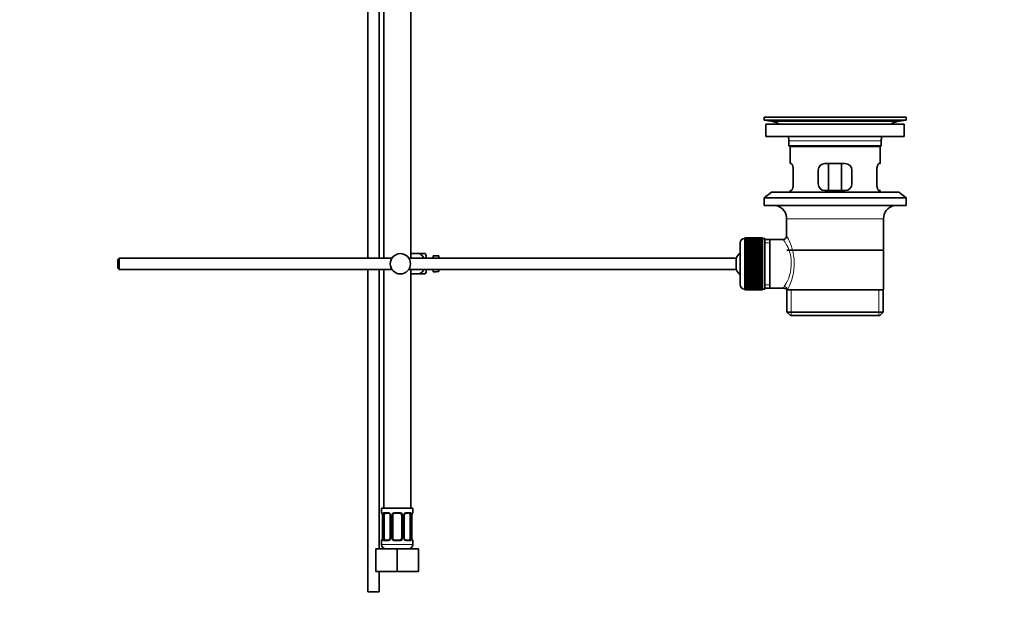
# Model space of a CAD drawing. Units: millimetres. Extents: x 0 to 1478, y 0 to 1758.
# Drawn here: x 1041 to 1478, y 726 to 984 of the extents above; entities that cross this region are included whole.
import ezdxf
from ezdxf import colors
from ezdxf.entities.mleader import LeaderData, LeaderLine
from ezdxf.math import Vec2, Vec3

# ---------------------------------------------------------------- set-up
doc = ezdxf.new("R2010")
doc.units = ezdxf.units.MM
doc.layers.add('DV5_Défaut', color=7, linetype='Continuous')
doc.layers.add('Défaut', color=7, linetype='Continuous')

# ---------------------------------------------------------------- blocks, each defined once
blk = doc.blocks.new('_DOT')
at = {"color": 0}
blk.add_line((0, 0), (-1, 0), dxfattribs=at)
at = {"color": 0, "const_width": 0.333}
blk.add_lwpolyline([(-0.1665, 0, 1), (0.1665, 0, 1)], format="xyb", close=True, dxfattribs=at)
blk = doc.blocks.new('SE4')
at = {"layer": 'DV5_Défaut', "color": 7, "linetype": 'Continuous', "lineweight": 35}
for p, q in [((1195.39, 1079.87), (1195.39, 877.87)), ((1200.39, 877.87), (1200.39, 1079.87)), ((1202.39, 1070.87), (1202.39, 877.87)), ((1214.39, 877.87), (1214.39, 1070.87)), ((1371.29, 940.37), (1434.29, 940.37)), ((1371.29, 940.37), (1371.29, 939.17)), ((1400.16, 940.37), (1400.16, 940.38)), ((1401.16, 940.4), (1401.16, 940.37)), ((1434.29, 939.17), (1434.29, 940.37)), ((1371.29, 939.17), (1434.29, 939.17)), ((1371.29, 939.17), (1375.18, 938.44)), ((1372.04, 937.37), (1433.54, 937.37)), ((1372.04, 937.37), (1372.04, 931.87)), ((1430.4, 938.44), (1434.29, 939.17)), ((1433.54, 931.87), (1433.54, 937.37)), ((1372.04, 931.87), (1433.54, 931.87)), ((1382.29, 929.87), (1382.29, 927.67)), ((1423.29, 927.67), (1382.29, 927.67)), ((1382.29, 927.67), (1382.59, 927.37)), ((1382.59, 927.37), (1422.99, 927.37)), ((1382.79, 927.37), (1382.79, 919.87)), ((1422.79, 919.87), (1422.79, 927.37)), ((1422.99, 927.37), (1423.29, 927.67)), ((1423.29, 927.67), (1423.29, 929.87)), ((1383.3, 919.87), (1382.79, 919.87)), ((1407.29, 919.87), (1398.29, 919.87)), ((1399.93, 907.87), (1399.93, 919.87)), ((1405.64, 919.87), (1405.64, 907.87)), ((1422.27, 919.87), (1422.79, 919.87)), ((1384.25, 910.87), (1384.25, 916.87)), ((1395.29, 916.87), (1395.29, 910.87)), ((1410.29, 910.87), (1410.29, 916.87)), ((1421.33, 916.87), (1421.33, 910.87)), ((1374.54, 907.17), (1371.29, 904.67)), ((1374.54, 907.17), (1431.04, 907.17)), ((1383.3, 907.87), (1382.79, 907.87)), ((1382.79, 907.87), (1382.79, 907.17)), ((1398.29, 907.87), (1407.29, 907.87)), ((1422.27, 907.87), (1422.79, 907.87)), ((1422.79, 907.17), (1422.79, 907.87)), ((1434.29, 904.67), (1431.04, 907.17)), ((1371.29, 904.67), (1434.29, 904.67)), ((1371.29, 904.67), (1371.29, 901.17)), ((1371.29, 901.17), (1434.29, 901.17)), ((1434.29, 901.17), (1434.29, 904.67)), ((1381.29, 895.37), (1381.29, 887.69)), ((1424.29, 863.87), (1424.29, 895.37)), ((1360.59, 884.62), (1360.59, 866.12)), ((1362.79, 886.62), (1362.59, 886.62)), ((1370.59, 886.87), (1362.79, 886.87)), ((1362.79, 886.84), (1362.79, 886.87)), ((1362.79, 886.8), (1362.79, 886.84)), ((1362.79, 886.84), (1370.59, 886.84)), ((1370.59, 886.8), (1362.79, 886.8)), ((1362.79, 886.72), (1362.79, 886.8)), ((1362.79, 886.64), (1362.79, 886.72)), ((1362.79, 886.72), (1370.59, 886.72)), ((1370.59, 886.64), (1362.79, 886.64)), ((1362.79, 886.51), (1362.79, 886.64)), ((1362.79, 886.39), (1362.79, 886.51)), ((1362.79, 886.51), (1370.59, 886.51)), ((1370.59, 886.39), (1362.79, 886.39)), ((1362.79, 886.22), (1362.79, 886.39)), ((1362.79, 886.05), (1362.79, 886.22)), ((1362.79, 886.22), (1370.59, 886.22)), ((1370.59, 886.05), (1362.79, 886.05)), ((1362.79, 885.83), (1362.79, 886.05)), ((1362.79, 885.63), (1362.79, 885.83)), ((1362.79, 885.83), (1370.59, 885.83)), ((1370.59, 885.63), (1362.79, 885.63)), ((1362.79, 885.36), (1362.79, 885.63)), ((1362.79, 885.12), (1362.79, 885.36)), ((1362.79, 885.36), (1370.59, 885.36)), ((1370.59, 885.12), (1362.79, 885.12)), ((1362.79, 884.81), (1362.79, 885.12)), ((1362.79, 884.53), (1362.79, 884.81)), ((1362.79, 884.81), (1370.59, 884.81)), ((1370.59, 884.53), (1362.79, 884.53)), ((1362.79, 884.18), (1362.79, 884.53)), ((1362.79, 883.88), (1362.79, 884.18)), ((1362.79, 884.18), (1370.59, 884.18)), ((1370.59, 883.88), (1362.79, 883.88)), ((1362.79, 883.48), (1362.79, 883.88)), ((1362.79, 883.15), (1362.79, 883.48)), ((1362.79, 883.48), (1370.59, 883.48)), ((1370.59, 883.15), (1362.79, 883.15)), ((1362.79, 882.72), (1362.79, 883.15)), ((1370.59, 886.84), (1370.59, 886.87)), ((1370.59, 886.84), (1370.59, 886.8)), ((1370.59, 886.72), (1370.59, 886.8)), ((1370.59, 886.72), (1370.59, 886.64)), ((1370.59, 886.51), (1370.59, 886.64)), ((1371.59, 886.62), (1370.59, 886.62)), ((1370.59, 886.51), (1370.59, 886.39)), ((1370.59, 886.22), (1370.59, 886.39)), ((1370.59, 886.22), (1370.59, 886.05)), ((1370.59, 885.83), (1370.59, 886.05)), ((1370.59, 885.83), (1370.59, 885.63)), ((1370.59, 885.36), (1370.59, 885.63)), ((1370.59, 885.36), (1370.59, 885.12)), ((1370.59, 884.81), (1370.59, 885.12)), ((1370.59, 884.81), (1370.59, 884.53)), ((1370.59, 884.18), (1370.59, 884.53)), ((1370.59, 884.18), (1370.59, 883.88)), ((1370.59, 883.48), (1370.59, 883.88)), ((1370.59, 883.48), (1370.59, 883.15)), ((1370.59, 882.72), (1370.59, 883.15)), ((1371.59, 886.62), (1371.59, 864.12)), ((1373.79, 886.22), (1371.59, 886.22)), ((1379.8, 886.22), (1373.79, 886.22)), ((1373.79, 864.52), (1373.79, 886.22)), ((1214.39, 879.87), (1218.15, 879.87)), ((1220.8, 879.87), (1218.15, 879.87)), ((1221.29, 877.87), (1221.29, 878.87)), ((1224.29, 877.87), (1224.29, 878.87)), ((1225.89, 878.87), (1224.29, 878.87)), ((1225.89, 878.83), (1225.89, 878.87)), ((1225.89, 878.83), (1226.89, 878.83)), ((1226.89, 877.87), (1226.89, 878.83)), ((1362.79, 882.38), (1362.79, 882.72)), ((1362.79, 882.72), (1370.59, 882.72)), ((1362.79, 882.38), (1370.59, 882.38)), ((1362.79, 882.36), (1362.79, 882.38)), ((1370.59, 882.36), (1362.79, 882.36)), ((1362.79, 881.9), (1362.79, 882.36)), ((1362.79, 881.57), (1362.79, 881.9)), ((1362.79, 881.9), (1370.59, 881.9)), ((1362.79, 881.57), (1370.59, 881.57)), ((1362.79, 881.51), (1362.79, 881.57)), ((1370.59, 881.51), (1362.79, 881.51)), ((1362.79, 881.02), (1362.79, 881.51)), ((1362.79, 880.7), (1362.79, 881.02)), ((1362.79, 881.02), (1370.59, 881.02)), ((1362.79, 880.7), (1370.59, 880.7)), ((1362.79, 880.61), (1362.79, 880.7)), ((1370.59, 880.61), (1362.79, 880.61)), ((1362.79, 880.1), (1362.79, 880.61)), ((1362.79, 879.79), (1362.79, 880.1)), ((1362.79, 880.1), (1370.59, 880.1)), ((1362.79, 879.79), (1370.59, 879.79)), ((1362.79, 879.68), (1362.79, 879.79)), ((1370.59, 879.68), (1362.79, 879.68)), ((1362.79, 879.14), (1362.79, 879.68)), ((1362.79, 878.85), (1362.79, 879.14)), ((1362.79, 879.14), (1370.59, 879.14)), ((1362.79, 878.85), (1370.59, 878.85)), ((1362.79, 878.7), (1362.79, 878.85)), ((1370.59, 878.7), (1362.79, 878.7)), ((1362.79, 878.15), (1362.79, 878.7)), ((1370.59, 882.72), (1370.59, 882.38)), ((1370.59, 882.38), (1370.59, 882.36)), ((1370.59, 881.9), (1370.59, 882.36)), ((1370.59, 881.9), (1370.59, 881.57)), ((1370.59, 881.57), (1370.59, 881.51)), ((1370.59, 881.02), (1370.59, 881.51)), ((1370.59, 881.02), (1370.59, 880.7)), ((1370.59, 880.7), (1370.59, 880.61)), ((1370.59, 880.1), (1370.59, 880.61)), ((1370.59, 880.1), (1370.59, 879.79)), ((1370.59, 879.79), (1370.59, 879.68)), ((1370.59, 879.14), (1370.59, 879.68)), ((1370.59, 879.14), (1370.59, 878.85)), ((1370.59, 878.85), (1370.59, 878.7)), ((1370.59, 878.15), (1370.59, 878.7)), ((1424.14, 881.37), (1381.44, 881.37)), ((1084.89, 877.87), (1084.29, 877.27)), ((1084.29, 877.27), (1084.29, 873.47)), ((1084.89, 872.87), (1084.89, 877.87)), ((1206.05, 877.87), (1084.89, 877.87)), ((1358.83, 877.87), (1213.53, 877.87)), ((1358.83, 872.87), (1358.83, 877.87)), ((1362.79, 877.87), (1362.79, 878.15)), ((1362.79, 878.15), (1370.59, 878.15)), ((1362.79, 877.87), (1370.59, 877.87)), ((1362.79, 877.7), (1362.79, 877.87)), ((1370.59, 877.7), (1362.79, 877.7)), ((1362.79, 877.14), (1362.79, 877.7)), ((1362.79, 876.88), (1362.79, 877.14)), ((1362.79, 877.14), (1370.59, 877.14)), ((1362.79, 876.88), (1370.59, 876.88)), ((1362.79, 876.68), (1362.79, 876.88)), ((1370.59, 876.68), (1362.79, 876.68)), ((1362.79, 876.12), (1362.79, 876.68)), ((1362.79, 875.87), (1362.79, 876.12)), ((1362.79, 876.12), (1370.59, 876.12)), ((1362.79, 875.87), (1370.59, 875.87)), ((1362.79, 875.65), (1362.79, 875.87)), ((1370.59, 875.65), (1362.79, 875.65)), ((1362.79, 875.08), (1362.79, 875.65)), ((1362.79, 874.86), (1362.79, 875.08)), ((1362.79, 875.08), (1370.59, 875.08)), ((1362.79, 874.86), (1370.59, 874.86)), ((1362.79, 874.62), (1362.79, 874.86)), ((1370.59, 874.62), (1362.79, 874.62)), ((1362.79, 874.06), (1362.79, 874.62)), ((1370.59, 878.15), (1370.59, 877.87)), ((1370.59, 877.87), (1370.59, 877.7)), ((1370.59, 877.14), (1370.59, 877.7)), ((1370.59, 877.14), (1370.59, 876.88)), ((1370.59, 876.88), (1370.59, 876.68)), ((1370.59, 876.12), (1370.59, 876.68)), ((1370.59, 876.12), (1370.59, 875.87)), ((1370.59, 875.87), (1370.59, 875.65)), ((1370.59, 875.08), (1370.59, 875.65)), ((1370.59, 875.08), (1370.59, 874.86)), ((1370.59, 874.86), (1370.59, 874.62)), ((1370.59, 874.06), (1370.59, 874.62)), ((1084.29, 873.47), (1084.89, 872.87)), ((1084.89, 872.87), (1206.05, 872.87)), ((1195.39, 872.87), (1195.39, 729.87)), ((1200.39, 748.87), (1200.39, 872.87)), ((1202.39, 872.87), (1202.39, 766.87)), ((1213.53, 872.87), (1358.83, 872.87)), ((1214.39, 766.87), (1214.39, 872.87)), ((1214.39, 870.87), (1218.15, 870.87)), ((1218.15, 870.87), (1220.8, 870.87)), ((1221.29, 871.87), (1221.29, 872.87)), ((1224.29, 871.87), (1224.29, 872.87)), ((1224.29, 871.87), (1225.89, 871.87)), ((1225.89, 871.91), (1225.89, 871.87)), ((1226.89, 871.91), (1225.89, 871.91)), ((1226.89, 871.91), (1226.89, 872.87)), ((1362.79, 873.86), (1362.79, 874.06)), ((1362.79, 874.06), (1370.59, 874.06)), ((1362.79, 873.86), (1370.59, 873.86)), ((1362.79, 873.6), (1362.79, 873.86)), ((1370.59, 873.6), (1362.79, 873.6)), ((1362.79, 873.04), (1362.79, 873.6)), ((1362.79, 872.87), (1362.79, 873.04)), ((1362.79, 873.04), (1370.59, 873.04)), ((1362.79, 872.87), (1370.59, 872.87)), ((1362.79, 872.58), (1362.79, 872.87)), ((1370.59, 872.58), (1362.79, 872.58)), ((1362.79, 872.04), (1362.79, 872.58)), ((1362.79, 871.89), (1362.79, 872.04)), ((1362.79, 872.04), (1370.59, 872.04)), ((1362.79, 871.89), (1370.59, 871.89)), ((1362.79, 871.6), (1362.79, 871.89)), ((1370.59, 871.6), (1362.79, 871.6)), ((1362.79, 871.06), (1362.79, 871.6)), ((1362.79, 870.95), (1362.79, 871.06)), ((1362.79, 871.06), (1370.59, 871.06)), ((1362.79, 870.95), (1370.59, 870.95)), ((1362.79, 870.64), (1362.79, 870.95)), ((1370.59, 870.64), (1362.79, 870.64)), ((1362.79, 870.12), (1362.79, 870.64)), ((1362.79, 870.04), (1362.79, 870.12)), ((1362.79, 870.12), (1370.59, 870.12)), ((1362.79, 870.04), (1370.59, 870.04)), ((1362.79, 869.72), (1362.79, 870.04)), ((1370.59, 874.06), (1370.59, 873.86)), ((1370.59, 873.86), (1370.59, 873.6)), ((1370.59, 873.04), (1370.59, 873.6)), ((1370.59, 873.04), (1370.59, 872.87)), ((1370.59, 872.87), (1370.59, 872.58)), ((1370.59, 872.04), (1370.59, 872.58)), ((1370.59, 872.04), (1370.59, 871.89)), ((1370.59, 871.89), (1370.59, 871.6)), ((1370.59, 871.06), (1370.59, 871.6)), ((1370.59, 871.06), (1370.59, 870.95)), ((1370.59, 870.95), (1370.59, 870.64)), ((1370.59, 870.12), (1370.59, 870.64)), ((1370.59, 870.12), (1370.59, 870.04)), ((1370.59, 870.04), (1370.59, 869.72)), ((1370.59, 869.72), (1362.79, 869.72)), ((1362.79, 869.23), (1362.79, 869.72)), ((1362.79, 869.17), (1362.79, 869.23)), ((1362.79, 869.23), (1370.59, 869.23)), ((1362.79, 869.17), (1370.59, 869.17)), ((1362.79, 868.84), (1362.79, 869.17)), ((1370.59, 868.84), (1362.79, 868.84)), ((1362.79, 868.38), (1362.79, 868.84)), ((1362.79, 868.36), (1362.79, 868.38)), ((1362.79, 868.38), (1370.59, 868.38)), ((1362.79, 868.36), (1370.59, 868.36)), ((1362.79, 868.02), (1362.79, 868.36)), ((1370.59, 868.02), (1362.79, 868.02)), ((1362.79, 867.59), (1362.79, 868.02)), ((1362.79, 867.59), (1370.59, 867.59)), ((1362.79, 867.26), (1362.79, 867.59)), ((1370.59, 867.26), (1362.79, 867.26)), ((1362.79, 866.86), (1362.79, 867.26)), ((1362.79, 866.86), (1370.59, 866.86)), ((1362.79, 866.56), (1362.79, 866.86)), ((1370.59, 866.56), (1362.79, 866.56)), ((1362.79, 866.2), (1362.79, 866.56)), ((1362.79, 866.2), (1370.59, 866.2)), ((1362.79, 865.93), (1362.79, 866.2)), ((1370.59, 865.93), (1362.79, 865.93)), ((1362.79, 865.62), (1362.79, 865.93)), ((1362.79, 865.62), (1370.59, 865.62)), ((1362.79, 865.38), (1362.79, 865.62)), ((1370.59, 869.23), (1370.59, 869.72)), ((1370.59, 869.23), (1370.59, 869.17)), ((1370.59, 869.17), (1370.59, 868.84)), ((1370.59, 868.38), (1370.59, 868.84)), ((1370.59, 868.38), (1370.59, 868.36)), ((1370.59, 868.36), (1370.59, 868.02)), ((1370.59, 867.59), (1370.59, 868.02)), ((1370.59, 867.59), (1370.59, 867.26)), ((1370.59, 866.86), (1370.59, 867.26)), ((1370.59, 866.86), (1370.59, 866.56)), ((1370.59, 866.2), (1370.59, 866.56)), ((1370.59, 866.2), (1370.59, 865.93)), ((1370.59, 865.62), (1370.59, 865.93)), ((1370.59, 865.62), (1370.59, 865.38)), ((1362.59, 864.12), (1362.79, 864.12)), ((1370.59, 865.38), (1362.79, 865.38)), ((1362.79, 865.11), (1362.79, 865.38)), ((1362.79, 865.11), (1370.59, 865.11)), ((1362.79, 864.91), (1362.79, 865.11)), ((1370.59, 864.91), (1362.79, 864.91)), ((1362.79, 864.69), (1362.79, 864.91)), ((1362.79, 864.69), (1370.59, 864.69)), ((1362.79, 864.52), (1362.79, 864.69)), ((1370.59, 864.52), (1362.79, 864.52)), ((1362.79, 864.35), (1362.79, 864.52)), ((1362.79, 864.35), (1370.59, 864.35)), ((1362.79, 864.22), (1362.79, 864.35)), ((1370.59, 864.22), (1362.79, 864.22)), ((1362.79, 864.1), (1362.79, 864.22)), ((1362.79, 864.1), (1370.59, 864.1)), ((1362.79, 864.01), (1362.79, 864.1)), ((1370.59, 864.01), (1362.79, 864.01)), ((1362.79, 863.94), (1362.79, 864.01)), ((1362.79, 863.94), (1370.59, 863.94)), ((1362.79, 863.9), (1362.79, 863.94)), ((1370.59, 863.9), (1362.79, 863.9)), ((1362.79, 863.87), (1362.79, 863.9)), ((1362.79, 863.87), (1370.59, 863.87)), ((1370.59, 865.11), (1370.59, 865.38)), ((1370.59, 865.11), (1370.59, 864.91)), ((1370.59, 864.69), (1370.59, 864.91)), ((1370.59, 864.69), (1370.59, 864.52)), ((1370.59, 864.35), (1370.59, 864.52)), ((1370.59, 864.35), (1370.59, 864.22)), ((1370.59, 864.1), (1370.59, 864.22)), ((1370.59, 864.12), (1371.59, 864.12)), ((1370.59, 864.1), (1370.59, 864.01)), ((1370.59, 863.94), (1370.59, 864.01)), ((1370.59, 863.94), (1370.59, 863.9)), ((1370.59, 863.87), (1370.59, 863.9)), ((1371.59, 864.52), (1373.79, 864.52)), ((1373.79, 864.52), (1380.05, 864.52)), ((1381.29, 863.87), (1381.7, 863.87)), ((1381.44, 863.87), (1381.44, 853.87)), ((1424.29, 863.87), (1381.7, 863.87)), ((1424.14, 853.87), (1424.14, 863.87)), ((1381.44, 853.87), (1424.14, 853.87)), ((1381.44, 853.87), (1382.94, 852.37)), ((1422.64, 852.37), (1424.14, 853.87)), ((1382.94, 852.37), (1422.64, 852.37)), ((1215.39, 766.87), (1201.39, 766.87)), ((1201.39, 766.87), (1201.39, 765.07)), ((1215.39, 765.07), (1215.39, 766.87)), ((1201.87, 763.67), (1201.84, 763.67)), ((1201.84, 763.67), (1201.84, 753.79)), ((1202.59, 753.79), (1202.59, 763.67)), ((1204.48, 764.67), (1203.07, 764.67)), ((1205.33, 763.67), (1205.33, 753.79)), ((1206.39, 753.79), (1206.39, 763.67)), ((1209.39, 764.67), (1207.39, 764.67)), ((1210.39, 763.67), (1210.39, 753.79)), ((1211.44, 753.79), (1211.44, 763.67)), ((1213.71, 764.67), (1212.29, 764.67)), ((1214.19, 763.67), (1214.19, 753.79)), ((1214.91, 763.67), (1214.94, 763.67)), ((1214.94, 753.79), (1214.94, 763.67)), ((1201.39, 752.39), (1201.39, 750.87)), ((1201.84, 753.79), (1201.87, 753.79)), ((1203.07, 752.79), (1204.48, 752.79)), ((1207.39, 752.79), (1209.39, 752.79)), ((1212.29, 752.79), (1213.71, 752.79)), ((1214.94, 753.79), (1214.91, 753.79)), ((1215.39, 750.87), (1215.39, 752.39)), ((1198.89, 748.87), (1208.39, 748.87)), ((1198.89, 738.87), (1198.89, 748.87)), ((1208.39, 748.87), (1217.89, 748.87)), ((1208.39, 738.87), (1208.39, 748.87)), ((1217.89, 738.87), (1217.89, 748.87)), ((1198.89, 738.87), (1208.39, 738.87)), ((1200.39, 729.87), (1200.39, 738.87)), ((1208.39, 738.87), (1217.89, 738.87)), ((1195.39, 729.87), (1200.39, 729.87))]:
    blk.add_line(p, q, dxfattribs=at)
at = {"layer": 'DV5_Défaut', "color": 7, "linetype": 'Continuous', "lineweight": 18}
for p, q in [((1405.16, 940.37), (1405.16, 940.38)), ((1375.18, 938.44), (1430.4, 938.44)), ((1382.29, 929.87), (1423.29, 929.87)), ((1381.29, 895.37), (1424.29, 895.37)), ((1362.59, 864.12), (1362.59, 886.62)), ((1371.59, 884.68), (1373.79, 884.68)), ((1371.59, 866.05), (1373.79, 866.05)), ((1383.31, 852.37), (1383.31, 863.87)), ((1422.26, 852.37), (1422.26, 863.87)), ((1201.47, 765.07), (1201.39, 765.07)), ((1202.74, 765.07), (1204.24, 765.07)), ((1207.33, 765.07), (1209.45, 765.07)), ((1212.53, 765.07), (1214.03, 765.07)), ((1215.31, 765.07), (1215.39, 765.07)), ((1201.87, 763.67), (1201.87, 753.79)), ((1201.98, 753.79), (1201.98, 763.67)), ((1202.59, 763.67), (1201.98, 763.67)), ((1205.33, 763.67), (1205.57, 763.67)), ((1205.57, 763.67), (1205.57, 753.79)), ((1205.85, 753.79), (1205.85, 763.67)), ((1206.39, 763.67), (1205.85, 763.67)), ((1210.39, 763.67), (1210.93, 763.67)), ((1210.93, 763.67), (1210.93, 753.79)), ((1211.2, 753.79), (1211.2, 763.67)), ((1211.44, 763.67), (1211.2, 763.67)), ((1214.19, 763.67), (1214.8, 763.67)), ((1214.8, 763.67), (1214.8, 753.79)), ((1214.91, 753.79), (1214.91, 763.67)), ((1201.39, 752.39), (1201.47, 752.39)), ((1201.98, 753.79), (1202.59, 753.79)), ((1204.24, 752.39), (1202.74, 752.39)), ((1205.57, 753.79), (1205.33, 753.79)), ((1205.85, 753.79), (1206.39, 753.79)), ((1209.45, 752.39), (1207.33, 752.39)), ((1210.93, 753.79), (1210.39, 753.79)), ((1211.2, 753.79), (1211.44, 753.79)), ((1214.03, 752.39), (1212.53, 752.39)), ((1214.8, 753.79), (1214.19, 753.79)), ((1215.39, 752.39), (1215.31, 752.39)), ((1215.39, 750.87), (1201.39, 750.87))]:
    blk.add_line(p, q, dxfattribs=at)
at = {"layer": 'DV5_Défaut', "color": 7, "linetype": 'Continuous', "lineweight": 35}
blk.add_circle((1209.79, 875.37), 4.5, dxfattribs=at)
for centre, radius, start, end in [((1402.79, 864.01), 76.41, 91.2181, 91.9682), ((1402.79, 864.01), 76.41, 88.2183, 91.2182), ((1373.57, 929.87), 8.72, 59.3385, 79.3603), ((1432.01, 929.87), 8.72, 100.6397, 120.6615), ((1373.57, 929.87), 8.72, 0, 13.2609), ((1432.01, 929.87), 8.72, 166.7391, 180), ((1398.29, 916.87), 3, 90, 180), ((1407.29, 916.87), 3, 0, 90), ((1398.29, 910.87), 3, 180, 270), ((1407.29, 910.87), 3, 270, 0), ((1375.29, 895.37), 6, 0, 75.1649), ((1430.29, 895.37), 6, 104.8351, 180), ((1379.8, 887.7), 1.48, 270.1304, 359.5762), ((1362.59, 884.62), 2, 90, 180), ((1217.13, 877.47), 4.39, 18.6358, 33.2071), ((1364.29, 875.37), 6, 128.0731, 155.3757), ((1217.13, 873.27), 4.39, 326.7706, 341.3642), ((1364.29, 875.37), 6, 204.6243, 231.9269), ((1362.59, 866.12), 2, 180, 270), ((1380.12, 863.1), 1.4, 31.6309, 92.8704), ((1201.79, 765.07), 0.4, 180, 270), ((1214.99, 765.07), 0.4, 270, 0), ((1198.52, 763.68), 3.35, 359.8705, 10.2708), ((1204.64, 763.74), 0.698, 354.5175, 31.2865), ((1207.39, 763.67), 1, 154.4167, 180), ((1207.39, 763.67), 1, 90, 154.4167), ((1209.39, 763.67), 1, 25.5833, 90), ((1209.39, 763.67), 1, 0, 25.5833), ((1212.19, 763.73), 0.743, 150.4783, 185.1833), ((1212.38, 763.74), 0.93, 94.8141, 165.5343), ((1218.26, 763.68), 3.35, 169.7304, 180.1284), ((1201.79, 752.39), 0.4, 90, 180), ((1198.52, 753.79), 3.35, 349.7304, 0.1284), ((1204.39, 753.72), 0.929, 274.8324, 345.5365), ((1204.59, 753.73), 0.741, 330.4663, 5.1774), ((1207.39, 753.79), 1, 180, 205.5833), ((1207.39, 753.79), 1, 205.5833, 270), ((1209.39, 753.79), 1, 270, 334.4167), ((1209.39, 753.79), 1, 334.4167, 0), ((1212.14, 753.72), 0.699, 174.4657, 211.3125), ((1218.26, 753.79), 3.35, 179.8705, 190.2708), ((1214.99, 752.39), 0.4, 0, 90), ((1203.39, 750.87), 2, 180, 270), ((1213.39, 750.87), 2, 270, 0)]:
    blk.add_arc(centre, radius, start, end, dxfattribs=at)
at = {"layer": 'DV5_Défaut', "color": 7, "linetype": 'Continuous', "lineweight": 18}
for centre, radius, start, end in [((1360.43, 875.43), 24.21, 331.4843, 30.5142), ((1365.32, 875.43), 18.04, 325.7152, 36.7182), ((1381.19, 864.64), 1.14, 146.7424, 186.0182), ((1204.18, 763.68), 1.39, 25.1473, 87.3249), ((1207.31, 763.57), 1.49, 89.2905, 152.1251), ((1209.47, 763.57), 1.49, 27.8747, 90.7097), ((1212.59, 763.68), 1.39, 92.6748, 154.853), ((1204.76, 763.69), 2.78, 167.8078, 180.3687), ((1204.2, 763.67), 1.38, 359.8791, 25.9211), ((1207.18, 763.67), 1.34, 153.3511, 180.1815), ((1209.59, 763.67), 1.34, 359.817, 26.6505), ((1212.58, 763.67), 1.38, 154.0799, 180.1199), ((1212.02, 763.69), 2.78, 359.628, 12.1955), ((1204.75, 753.78), 2.78, 179.628, 192.1955), ((1204.18, 753.78), 1.39, 272.6748, 334.853), ((1204.2, 753.79), 1.38, 334.0799, 0.1199), ((1207.18, 753.79), 1.34, 179.817, 206.6505), ((1207.31, 753.89), 1.49, 207.8747, 270.7097), ((1209.47, 753.89), 1.49, 269.2905, 332.1251), ((1209.59, 753.79), 1.34, 333.3511, 0.1815), ((1212.58, 753.79), 1.38, 179.8791, 205.9211), ((1212.59, 753.78), 1.39, 205.1473, 267.3249), ((1212.02, 753.78), 2.78, 347.8078, 0.3687)]:
    blk.add_arc(centre, radius, start, end, dxfattribs=at)
for centre, major_axis, ratio, start_param, end_param in [((1380.23, 863.87), (1.34, -0.68), 0.915492, 0.508148, 2.007514), ((1201.86, 765.07), (0, -0.4), 0.988455, 4.712389, 5.616474), ((1203.07, 765.07), (0, -0.4), 0.806081, 4.712389, 6.283185), ((1204.48, 765.07), (0, -0.4), 0.591806, 4.712389, 6.283185), ((1207.39, 765.07), (0, -0.4), 0.151515, 4.712389, 6.283185), ((1209.39, 765.07), (0, -0.4), 0.151515, 0, 1.570796), ((1212.29, 765.07), (0, -0.4), 0.591806, 0, 1.570796), ((1213.71, 765.07), (0, -0.4), 0.806081, 0, 1.570796), ((1214.91, 765.07), (0, -0.4), 0.988455, 0.669425, 1.570796), ((1202.4, 764.27), (0.391, -0.084), 0.411702, 3.62283, 5.508006), ((1205.6, 764.27), (0.363, 0.168), 0.191543, 1.963754, 3.155745), ((1206.12, 764.27), (0.361, -0.173), 0.155676, 4.398009, 6.283185), ((1210.65, 764.27), (-0.361, -0.173), 0.155676, 0, 1.885177), ((1211.17, 764.27), (-0.363, 0.168), 0.191543, 3.126751, 4.319431), ((1214.37, 764.27), (-0.391, -0.084), 0.411702, 0.775179, 2.660356), ((1201.86, 752.39), (0, -0.4), 0.988455, 3.805363, 4.712389), ((1202.4, 753.19), (-0.391, -0.084), 0.411702, 3.916772, 5.801948), ((1203.07, 752.39), (0, -0.4), 0.806081, 3.141593, 4.712389), ((1204.48, 752.39), (0, -0.4), 0.591806, 3.141593, 4.712389), ((1205.6, 753.19), (0.363, -0.168), 0.191543, 3.118603, 4.319431), ((1206.12, 753.19), (-0.361, -0.173), 0.155676, 3.141593, 5.026769), ((1207.39, 752.39), (0, -0.4), 0.151515, 3.141593, 4.712389), ((1209.39, 752.39), (0, -0.4), 0.151515, 1.570796, 3.141593), ((1210.65, 753.19), (0.361, -0.173), 0.155676, 1.256416, 3.141593), ((1211.17, 753.19), (-0.363, -0.168), 0.191543, 1.963754, 2.979762), ((1212.29, 752.39), (0, -0.4), 0.591806, 1.570796, 3.141593), ((1213.71, 752.39), (0, -0.4), 0.806081, 1.570796, 3.141593), ((1214.37, 753.19), (0.391, -0.084), 0.411702, 0.481237, 2.366414), ((1214.91, 752.39), (0, -0.4), 0.988455, 1.570796, 2.479649)]:
    blk.add_ellipse(centre, major_axis=major_axis, ratio=ratio, start_param=start_param, end_param=end_param, dxfattribs=at)
at = {"layer": 'DV5_Défaut', "color": 7, "linetype": 'Continuous', "lineweight": 35}
for centre, major_axis, ratio, start_param, end_param in [((1203.3, 763.67), (0, -1), 0.707107, 4.265876, 4.712389), ((1203.3, 763.67), (0, -1), 0.707107, 3.141593, 4.265876), ((1213.48, 763.67), (0, 1), 0.707107, 5.158902, 6.283185), ((1213.48, 763.67), (0, 1), 0.707107, 4.712389, 5.158902), ((1214.59, 764.27), (-0.394, 0.069), 0.426558, 2.795386, 3.530367), ((1214.59, 764.27), (-0.394, 0.069), 0.426558, 3.126044, 3.530367), ((1202.19, 753.19), (0.394, -0.069), 0.426558, 2.807135, 3.530367), ((1202.19, 753.19), (0.394, -0.069), 0.426558, 3.126316, 3.530367), ((1203.3, 753.79), (0, -1), 0.707107, 4.712389, 5.158902), ((1203.3, 753.79), (0, -1), 0.707107, 5.158902, 6.283185), ((1211.17, 753.19), (-0.363, -0.168), 0.191543, 2.979762, 3.16356), ((1213.48, 753.79), (0, 1), 0.707107, 3.141593, 4.265876), ((1213.48, 753.79), (0, 1), 0.707107, 4.265876, 4.712389)]:
    blk.add_ellipse(centre, major_axis=major_axis, ratio=ratio, start_param=start_param, end_param=end_param, dxfattribs=at)
for points, knots in [([(1384.25, 916.87), (1384.25, 917.07), (1384.24, 917.27), (1384.21, 917.66), (1384.18, 917.86), (1384.12, 918.22), (1384.09, 918.39), (1384, 918.72), (1383.96, 918.87), (1383.86, 919.14), (1383.81, 919.27), (1383.7, 919.48), (1383.65, 919.57), (1383.55, 919.72), (1383.49, 919.77), (1383.39, 919.85), (1383.35, 919.87), (1383.3, 919.87)], [0, 0, 0, 0, 0.125, 0.125, 0.25, 0.25, 0.375, 0.375, 0.5, 0.5, 0.625, 0.625, 0.75, 0.75, 0.875, 0.875, 1, 1, 1, 1]), ([(1422.27, 919.87), (1422.23, 919.87), (1422.18, 919.85), (1422.08, 919.78), (1422.03, 919.72), (1421.92, 919.57), (1421.87, 919.48), (1421.77, 919.27), (1421.71, 919.14), (1421.62, 918.87), (1421.57, 918.72), (1421.49, 918.4), (1421.45, 918.22), (1421.39, 917.86), (1421.37, 917.67), (1421.34, 917.27), (1421.33, 917.07), (1421.33, 916.87)], [0, 0, 0, 0, 0.125, 0.125, 0.25, 0.25, 0.375, 0.375, 0.5, 0.5, 0.625, 0.625, 0.75, 0.75, 0.875, 0.875, 1, 1, 1, 1]), ([(1383.3, 907.87), (1383.35, 907.87), (1383.39, 907.89), (1383.49, 907.96), (1383.55, 908.02), (1383.65, 908.17), (1383.7, 908.26), (1383.81, 908.47), (1383.86, 908.59), (1383.96, 908.87), (1384, 909.02), (1384.09, 909.34), (1384.12, 909.52), (1384.18, 909.88), (1384.21, 910.07), (1384.24, 910.46), (1384.25, 910.67), (1384.25, 910.87)], [0, 0, 0, 0, 0.125, 0.125, 0.25, 0.25, 0.375, 0.375, 0.5, 0.5, 0.625, 0.625, 0.75, 0.75, 0.875, 0.875, 1, 1, 1, 1]), ([(1421.33, 910.87), (1421.33, 910.67), (1421.34, 910.47), (1421.37, 910.08), (1421.39, 909.88), (1421.45, 909.52), (1421.49, 909.35), (1421.57, 909.02), (1421.62, 908.87), (1421.71, 908.6), (1421.76, 908.47), (1421.87, 908.26), (1421.92, 908.17), (1422.03, 908.02), (1422.08, 907.96), (1422.18, 907.89), (1422.23, 907.87), (1422.27, 907.87)], [0, 0, 0, 0, 0.125, 0.125, 0.25, 0.25, 0.375, 0.375, 0.5, 0.5, 0.625, 0.625, 0.75, 0.75, 0.875, 0.875, 1, 1, 1, 1]), ([(1218.15, 879.87), (1219.04, 879.57), (1219.76, 878.87), (1220.22, 878), (1220.25, 877.94), (1220.27, 877.89)], [0, 0, 0, 0, 0.938663, 0.938663, 1, 1, 1, 1]), ([(1220.28, 872.85), (1220.25, 872.79), (1220.22, 872.73), (1219.75, 871.86), (1219.03, 871.17), (1218.15, 870.87)], [0, 0, 0, 0, 0.066506, 0.066506, 1, 1, 1, 1]), ([(1201.61, 764.77), (1201.61, 764.77), (1201.62, 764.76), (1201.66, 764.69), (1201.73, 764.51), (1201.79, 764.27), (1201.8, 764.12), (1201.81, 764.08)], [0, 0, 0, 0, 0.1122, 0.29476, 0.566432, 0.907971, 1, 1, 1, 1]), ([(1204.39, 764.66), (1204.44, 764.67), (1204.56, 764.68), (1204.81, 764.6), (1205.08, 764.39), (1205.18, 764.2), (1205.23, 764.1)], [0, 0, 0, 0, 0.167066, 0.459679, 0.768413, 1, 1, 1, 1]), ([(1214.98, 764.2), (1214.99, 764.23), (1215.01, 764.38), (1215.07, 764.59), (1215.14, 764.74), (1215.16, 764.77), (1215.16, 764.77), (1215.16, 764.77)], [0, 0, 0, 0, 0.080941, 0.47787, 0.80209, 0.983179, 1, 1, 1, 1]), ([(1201.79, 753.26), (1201.79, 753.23), (1201.76, 753.08), (1201.7, 752.87), (1201.64, 752.72), (1201.61, 752.69), (1201.61, 752.69), (1201.61, 752.69)], [0, 0, 0, 0, 0.0810074, 0.4779075, 0.8021046, 0.9831802, 1, 1, 1, 1]), ([(1212.38, 752.8), (1212.33, 752.8), (1212.22, 752.79), (1211.97, 752.86), (1211.69, 753.08), (1211.58, 753.29), (1211.52, 753.4)], [0, 0, 0, 0, 0.162135, 0.44611, 0.745732, 1, 1, 1, 1]), ([(1215.16, 752.69), (1215.16, 752.69), (1215.15, 752.7), (1215.11, 752.78), (1215.05, 752.96), (1214.99, 753.19), (1214.97, 753.34), (1214.96, 753.38)], [0, 0, 0, 0, 0.1122, 0.29476, 0.566432, 0.907971, 1, 1, 1, 1])]:
    blk.add_open_spline(points, degree=3, knots=knots, dxfattribs=at)
at = {"layer": 'DV5_Défaut', "color": 7, "linetype": 'Continuous', "lineweight": 18}
for points, knots in [([(1201.47, 765.07), (1201.49, 765.07), (1201.51, 765.05), (1201.57, 764.98), (1201.6, 764.93), (1201.67, 764.79), (1201.7, 764.7), (1201.76, 764.51), (1201.79, 764.4), (1201.81, 764.27)], [0, 0, 0, 0, 0.25, 0.25, 0.5, 0.5, 0.75, 0.75, 1, 1, 1, 1]), ([(1202.04, 764.27), (1202.07, 764.4), (1202.1, 764.51), (1202.19, 764.7), (1202.25, 764.79), (1202.37, 764.93), (1202.44, 764.98), (1202.58, 765.05), (1202.66, 765.07), (1202.74, 765.07)], [0, 0, 0, 0, 0.25, 0.25, 0.5, 0.5, 0.75, 0.75, 1, 1, 1, 1]), ([(1214.03, 765.07), (1214.11, 765.07), (1214.19, 765.05), (1214.34, 764.98), (1214.41, 764.93), (1214.53, 764.79), (1214.58, 764.7), (1214.67, 764.51), (1214.71, 764.4), (1214.73, 764.27)], [0, 0, 0, 0, 0.25, 0.25, 0.5, 0.5, 0.75, 0.75, 1, 1, 1, 1]), ([(1214.96, 764.27), (1214.99, 764.4), (1215.01, 764.51), (1215.08, 764.7), (1215.11, 764.79), (1215.17, 764.93), (1215.2, 764.98), (1215.26, 765.05), (1215.28, 765.07), (1215.31, 765.07)], [0, 0, 0, 0, 0.25, 0.25, 0.5, 0.5, 0.75, 0.75, 1, 1, 1, 1]), ([(1203.07, 764.67), (1203.01, 764.67), (1202.96, 764.65), (1202.88, 764.6), (1202.84, 764.56), (1202.73, 764.42), (1202.69, 764.27), (1202.66, 764.1)], [0, 0, 0, 0, 0.25, 0.25, 0.5, 0.5, 1, 1, 1, 1]), ([(1214.12, 764.1), (1214.1, 764.19), (1214.08, 764.26), (1214.04, 764.4), (1214.01, 764.46), (1213.9, 764.61), (1213.81, 764.67), (1213.71, 764.67)], [0, 0, 0, 0, 0.25, 0.25, 0.5, 0.5, 1, 1, 1, 1]), ([(1201.81, 753.19), (1201.79, 753.06), (1201.76, 752.95), (1201.7, 752.76), (1201.67, 752.67), (1201.6, 752.54), (1201.57, 752.48), (1201.51, 752.41), (1201.49, 752.39), (1201.47, 752.39)], [0, 0, 0, 0, 0.25, 0.25, 0.5, 0.5, 0.75, 0.75, 1, 1, 1, 1]), ([(1202.74, 752.39), (1202.66, 752.39), (1202.58, 752.41), (1202.44, 752.48), (1202.37, 752.54), (1202.25, 752.67), (1202.19, 752.76), (1202.11, 752.95), (1202.07, 753.06), (1202.04, 753.19)], [0, 0, 0, 0, 0.25, 0.25, 0.5, 0.5, 0.75, 0.75, 1, 1, 1, 1]), ([(1202.66, 753.36), (1202.67, 753.27), (1202.69, 753.2), (1202.74, 753.06), (1202.77, 753), (1202.87, 752.85), (1202.96, 752.79), (1203.07, 752.79)], [0, 0, 0, 0, 0.25, 0.25, 0.5, 0.5, 1, 1, 1, 1]), ([(1213.71, 752.79), (1213.76, 752.79), (1213.81, 752.81), (1213.9, 752.86), (1213.94, 752.9), (1214.04, 753.05), (1214.09, 753.19), (1214.12, 753.36)], [0, 0, 0, 0, 0.25, 0.25, 0.5, 0.5, 1, 1, 1, 1]), ([(1214.73, 753.19), (1214.71, 753.06), (1214.67, 752.95), (1214.58, 752.76), (1214.53, 752.67), (1214.41, 752.54), (1214.34, 752.48), (1214.19, 752.41), (1214.11, 752.39), (1214.03, 752.39)], [0, 0, 0, 0, 0.25, 0.25, 0.5, 0.5, 0.75, 0.75, 1, 1, 1, 1]), ([(1215.31, 752.39), (1215.28, 752.39), (1215.26, 752.41), (1215.2, 752.48), (1215.17, 752.54), (1215.11, 752.67), (1215.08, 752.76), (1215.01, 752.95), (1214.99, 753.06), (1214.96, 753.19)], [0, 0, 0, 0, 0.25, 0.25, 0.5, 0.5, 0.75, 0.75, 1, 1, 1, 1])]:
    blk.add_open_spline(points, degree=3, knots=knots, dxfattribs=at)

msp = doc.modelspace()

# ---------------------------------------------------------------- block references
at = {"layer": 'Défaut'}
msp.add_blockref('SE4', (0, 0), dxfattribs=at)

# ---------------------------------------------------------------- leaders
at = {"layer": 'Défaut', "color": 7, "linetype": 'Continuous', "lineweight": 18}
ml = msp.add_multileader_mtext('Standard', dxfattribs=at)
ml.set_content('{\\pxsm0.9;\\fSolid Edge ISO|b1||i0||c0|p34;\\W1.;11/01/2017\\P}', color=256)
ml.set_leader_properties()
ml.set_arrow_properties(name='DOT')
ml.build(insert=Vec2(0, 0))
ml.multileader.update_dxf_attribs({"leader_type": 0, "dogleg_length": 0, "arrow_head_size": 12})
ctx = ml.context
ctx.base_point, ctx.char_height, ctx.arrow_head_size, ctx.landing_gap_size = Vec3(1390.41, 1750.71), 12, 12, 4.2
notes = []
notes.append((ctx, [(0, (0, 0, 0), (0, 0), (1, 0), 1, [])]))
ctx.mtext.insert = Vec3(1392.41, 1756.83)
for ctx, leaders in notes:
    for number, flags, end, landing, length, lines in leaders:
        leader = LeaderData()
        leader.index, (leader.has_last_leader_line, leader.has_dogleg_vector, leader.attachment_direction) = number, flags
        leader.last_leader_point, leader.dogleg_vector, leader.dogleg_length = Vec3(end), Vec3(landing), length
        for number, points, colour, breaks in lines:
            line = LeaderLine()
            line.index, line.vertices, line.color, line.breaks = number, Vec3.list(points), colors.encode_raw_color(colour), breaks
            leader.lines.append(line)
        ctx.leaders.append(leader)

doc.saveas('drawing.dxf')
